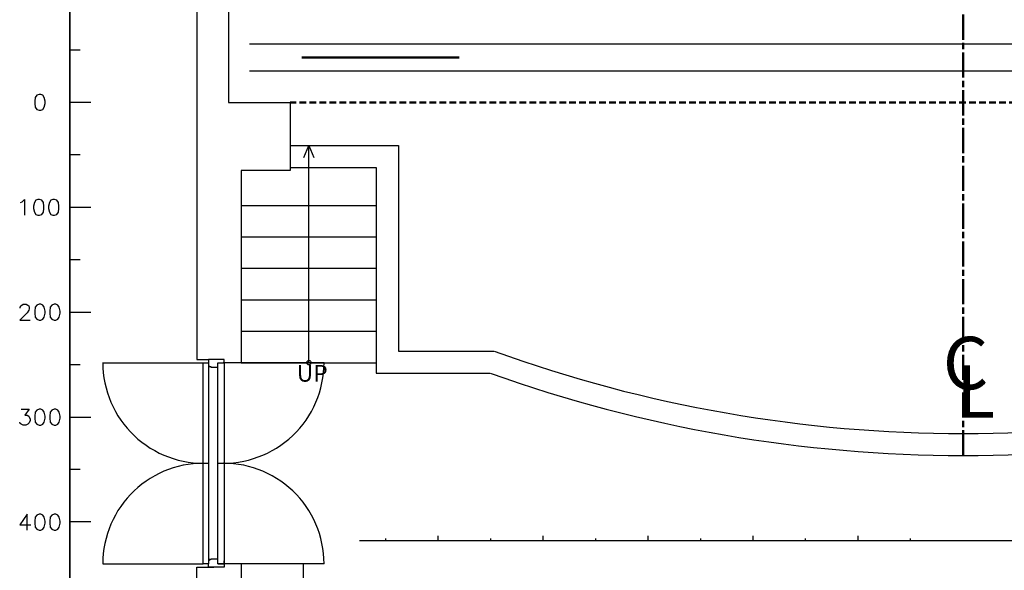
# Model space of a CAD drawing. Units: millimetres. Extents: x -124 to 10305, y -69979 to 2494.
# Drawn here: x 3137 to 4075, y 1129 to 1654 of the extents above; entities that cross this region are included whole.
import ezdxf

# ---------------------------------------------------------------- set-up
doc = ezdxf.new("R2010")
doc.units = ezdxf.units.MM
doc.linetypes.add('ACAD_ISO08W100', pattern=[36, 24, -3, 6, -3])
doc.linetypes.add('HIDDEN', pattern=[9.525, 6.35, -3.175])
doc.layers.add('3', color=7, linetype='Continuous', lineweight=60)
for name, color, linetype in [('CN', 7, 'Continuous'), ('PDF_DOOR', 4, 'Continuous'), ('PDF_WALL', 255, 'Continuous'), ('PDF_別字幕.沿幕', 3, 'Continuous'), ('PDF_大幕.中隔.背黑', 6, 'Continuous'), ('PDF_標註', 1, 'Continuous'), ('PDF_燈桿', 140, 'Continuous'), ('PDF_翼幕', 2, 'Continuous'), ('PDF_說明', 7, 'Continuous'), ('SD-PL', 254, 'HIDDEN')]:
    doc.layers.add(name, color=color, linetype=linetype)
doc.layers.add('PDF_文字', color=7, linetype='Continuous', true_color=0xdd3700)
doc.layers.add('PDF_樓梯', color=7, linetype='Continuous', true_color=0x545454)
doc.styles.add('PDF Arial', font='arial.ttf')

# ---------------------------------------------------------------- blocks, each defined once
blk = doc.blocks.new('尺規')
at = {"layer": 'PDF_說明', "lineweight": 25}
for points in [[(10, -4.57), (10, 1395.11), (10, -4.57)], [(20, 545.13), (10, 545.13)], [(30, 495.13), (10, 495.13)], [(20, 445.13), (10, 445.13)], [(-36.86, 399.99), (-35.43, 400.56), (-33.14, 402.85), (-33.14, 387.7)], [(30, 395.13), (10, 395.13)], [(20, 345.13), (10, 345.13)], [(-37.14, 299.14), (-37.14, 299.99), (-36.28, 301.42), (-35.71, 301.99), (-34.28, 302.85), (-31.43, 302.85), (-30, 301.99), (-29.14, 301.42), (-28.57, 299.99), (-28.57, 298.56), (-29.14, 297.14), (-30.57, 294.85), (-37.71, 287.71), (-27.71, 287.71)], [(30, 295.14), (10, 295.14)], [(20, 245.14), (10, 245.14)], [(-36.28, 202.85), (-28.57, 202.85), (-32.86, 197.14), (-30.57, 197.14), (-29.14, 196.28), (-28.57, 195.71), (-27.71, 193.42), (-27.71, 191.99), (-28.57, 190), (-30, 188.57), (-32, 187.71), (-34.28, 187.71), (-36.28, 188.57), (-37.14, 189.14), (-37.71, 190.57)], [(30, 195.14), (10, 195.14)], [(20, 145.42), (10, 145.42)], [(-30.57, 87.71), (-30.57, 102.85), (-37.71, 92.85), (-27.14, 92.85)], [(30, 95.43), (10, 95.43)]]:
    blk.add_lwpolyline(points, dxfattribs=at)
for points in [[(-19.14, 502.84), (-21.43, 501.99), (-22.86, 499.99), (-23.43, 496.27), (-23.43, 494.27), (-22.86, 490.56), (-21.43, 488.56), (-19.14, 487.7), (-17.71, 487.7), (-15.71, 488.56), (-14.29, 490.56), (-13.43, 494.27), (-13.43, 496.27), (-14.29, 499.99), (-15.71, 501.99), (-17.71, 502.84)], [(-20.29, 402.85), (-22.29, 401.99), (-23.71, 399.99), (-24.57, 396.28), (-24.57, 394.28), (-23.71, 390.56), (-22.29, 388.56), (-20.29, 387.7), (-18.86, 387.7), (-16.57, 388.56), (-15.14, 390.56), (-14.57, 394.28), (-14.57, 396.28), (-15.14, 399.99), (-16.57, 401.99), (-18.86, 402.85)], [(-6, 402.85), (-8, 401.99), (-9.43, 399.99), (-10.29, 396.28), (-10.29, 394.28), (-9.43, 390.56), (-8, 388.56), (-6, 387.7), (-4.57, 387.7), (-2.29, 388.56), (-0.86, 390.56), (-0.29, 394.28), (-0.29, 396.28), (-0.86, 399.99), (-2.29, 401.99), (-4.57, 402.85)], [(-19.14, 302.85), (-21.43, 301.99), (-22.86, 299.99), (-23.43, 296.28), (-23.43, 294.28), (-22.86, 290.56), (-21.43, 288.56), (-19.14, 287.71), (-17.71, 287.71), (-15.71, 288.56), (-14.29, 290.56), (-13.43, 294.28), (-13.43, 296.28), (-14.29, 299.99), (-15.71, 301.99), (-17.71, 302.85)], [(-4.86, 302.85), (-7.14, 301.99), (-8.57, 299.99), (-9.14, 296.28), (-9.14, 294.28), (-8.57, 290.56), (-7.14, 288.56), (-4.86, 287.71), (-3.43, 287.71), (-1.43, 288.56), (0, 290.56), (0.86, 294.28), (0.86, 296.28), (0, 299.99), (-1.43, 301.99), (-3.43, 302.85)], [(-19.14, 202.85), (-21.43, 201.99), (-22.86, 199.99), (-23.43, 196.28), (-23.43, 194.28), (-22.86, 190.57), (-21.43, 188.57), (-19.14, 187.71), (-17.71, 187.71), (-15.71, 188.57), (-14.29, 190.57), (-13.43, 194.28), (-13.43, 196.28), (-14.29, 199.99), (-15.71, 201.99), (-17.71, 202.85)], [(-4.86, 202.85), (-7.14, 201.99), (-8.57, 199.99), (-9.14, 196.28), (-9.14, 194.28), (-8.57, 190.57), (-7.14, 188.57), (-4.86, 187.71), (-3.43, 187.71), (-1.43, 188.57), (0, 190.57), (0.86, 194.28), (0.86, 196.28), (0, 199.99), (-1.43, 201.99), (-3.43, 202.85)], [(-19.14, 102.85), (-21.43, 102), (-22.86, 100), (-23.43, 96.28), (-23.43, 94.28), (-22.86, 90.57), (-21.43, 88.57), (-19.14, 87.71), (-17.71, 87.71), (-15.71, 88.57), (-14.29, 90.57), (-13.43, 94.28), (-13.43, 96.28), (-14.29, 100), (-15.71, 102), (-17.71, 102.85)], [(-4.86, 102.85), (-7.14, 102), (-8.57, 100), (-9.14, 96.28), (-9.14, 94.28), (-8.57, 90.57), (-7.14, 88.57), (-4.86, 87.71), (-3.43, 87.71), (-1.43, 88.57), (0, 90.57), (0.86, 94.28), (0.86, 96.28), (0, 100), (-1.43, 102), (-3.43, 102.85)]]:
    blk.add_lwpolyline(points, close=True, dxfattribs=at)

msp = doc.modelspace()

# ---------------------------------------------------------------- linework, layer by layer
at = {"layer": 'PDF_DOOR', "lineweight": 25}
for points in [[(3216.47, 1326.73), (3312.18, 1326.73)], [(3326.18, 1326.73), (3332.18, 1326.73), (3332.18, 1329.87), (3317.33, 1329.87), (3317.33, 1326.73)], [(3326.18, 1322.16), (3319.9, 1322.16), (3319.9, 1322.73), (3318.18, 1322.73), (3318.18, 1323.58), (3317.33, 1323.58)], [(3427.32, 1326.73), (3331.33, 1326.73)], [(3423.04, 1326.73), (3348.47, 1326.73)], [(3312.18, 1231.02), (3317.33, 1231.02)], [(3326.18, 1231.02), (3332.18, 1231.02)], [(3326.18, 1137.87), (3326.18, 1139.59), (3319.9, 1139.59), (3319.9, 1139.3), (3318.18, 1139.3), (3318.18, 1138.16), (3317.33, 1138.16), (3317.33, 1136.45)], [(3332.18, 1135.02), (3332.18, 1137.87)], [(3216.47, 1135.02), (3312.18, 1135.02)], [(3326.18, 1135.02), (3332.18, 1135.02), (3332.18, 1131.88), (3317.33, 1131.88), (3317.33, 1135.02)], [(3427.32, 1135.02), (3331.33, 1135.02)]]:
    msp.add_lwpolyline(points, dxfattribs=at)
for points in [[(3317.33, 1135.02), (3312.18, 1135.02), (3312.18, 1326.73), (3317.33, 1326.73)], [(3332.18, 1135.02), (3326.18, 1135.02), (3326.18, 1326.73), (3332.18, 1326.73)]]:
    msp.add_lwpolyline(points, close=True, dxfattribs=at)
for centre, start, end in [((3312.33, 1326.87), 180, 272.98828), ((3331.47, 1326.87), 267.01172, 360), ((3312.33, 1135.16), 87.01721, 180), ((3331.47, 1135.16), 0.00549, 92.98829)]:
    msp.add_arc(centre, 95.85, start, end, dxfattribs=at)
at = {"layer": 'PDF_WALL', "lineweight": 25}
for points in [[(4736.15, 2072.71), (4736.15, 2463.84), (4697.86, 2463.84), (4697.86, 2493.84), (4766.15, 2493.84), (4766.15, 308.47), (3306.18, 308.47), (3306.18, 1131.88), (3322.18, 1131.88)], [(3394.47, 2479.84), (3394.47, 2493.84), (3306.18, 2493.84), (3306.18, 1329.87), (3317.33, 1329.87)], [(3394.47, 2463.84), (3336.18, 2463.84), (3336.18, 2072.71), (3374.47, 2072.71), (3374.47, 2010.71), (3336.18, 2010.71), (3336.18, 1574.72), (3395.04, 1574.72), (3395.04, 1509.87), (3348.47, 1509.87), (3348.47, 1326.73)], [(3365.61, 557.6), (3365.61, 1051.88), (3407.61, 1051.88), (3407.61, 1135.02), (3348.47, 1135.02), (3348.47, 338.47), (4739.58, 338.47), (4739.58, 557.6)]]:
    msp.add_lwpolyline(points, dxfattribs=at)
at = {"layer": 'PDF_別字幕.沿幕', "lineweight": 25}
msp.add_lwpolyline([(4716.15, 1604.72), (3356.18, 1604.72)], dxfattribs=at)
at = {"layer": 'PDF_大幕.中隔.背黑', "lineweight": 25}
msp.add_lwpolyline([(4716.15, 1630.43), (3356.18, 1630.43)], dxfattribs=at)
at = {"layer": 'PDF_樓梯', "lineweight": 25}
for points in [[(3395.04, 1533.86), (3498.18, 1533.86), (3498.18, 1337.87), (3589.03, 1337.87)], [(3395.04, 1512.72), (3477.04, 1512.72), (3477.04, 1316.73), (3585.32, 1316.73)], [(3348.47, 1509.87), (3348.47, 1326.73), (3477.04, 1326.73)], [(3348.47, 1476.72), (3477.04, 1476.72)], [(3348.47, 1446.72), (3477.04, 1446.72)], [(3348.47, 1416.72), (3477.04, 1416.72)], [(3348.47, 1386.73), (3477.04, 1386.73)], [(3348.47, 1356.73), (3477.04, 1356.73)]]:
    msp.add_lwpolyline(points, dxfattribs=at)
for centre, radius, start, end in [((4036.31, 2571.43), 1312.13, 250.08852, 289.91148), ((4036.31, 2571.98), 1333.54, 250.25206, 289.74794)]:
    msp.add_arc(centre, radius, start, end, dxfattribs=at)
at = {"layer": 'PDF_標註', "lineweight": 25}
for points in [[(3407.9, 1522.44), (3412.75, 1533.86), (3417.61, 1522.44)], [(3412.75, 1326.73), (3412.75, 1533.86)]]:
    msp.add_lwpolyline(points, dxfattribs=at)
msp.add_circle((3412.9, 1326.87), 2.14, dxfattribs=at)
at = {"layer": 'PDF_燈桿', "lineweight": 25}
for points in [[(4611.01, 1157.02), (3461.04, 1157.02)], [(3486.18, 1157.02), (3486.18, 1159.3)], [(3536.18, 1157.02), (3536.18, 1161.87)], [(3586.18, 1157.02), (3586.18, 1159.3)], [(3636.18, 1157.02), (3636.18, 1161.87)], [(3686.17, 1157.02), (3686.17, 1159.3)], [(3736.17, 1157.02), (3736.17, 1161.87)], [(3786.17, 1157.02), (3786.17, 1159.3)], [(3836.17, 1157.02), (3836.17, 1161.87)], [(3886.17, 1157.02), (3886.17, 1159.3)], [(3936.17, 1157.02), (3936.17, 1161.87)], [(3986.17, 1157.02), (3986.17, 1159.3)]]:
    msp.add_lwpolyline(points, dxfattribs=at)
at = {"layer": 'PDF_翼幕', "lineweight": 50}
msp.add_line((3406.2, 1617.65), (3556.2, 1617.65), dxfattribs=at)
at = {"layer": 'SD-PL', "linetype": 'ACAD_ISO08W100', "lineweight": 50}
msp.add_line((4036.31, 1238.44), (4036.31, 2463.84), dxfattribs=at)
at = {"layer": 'SD-PL', "lineweight": 50}
msp.add_line((4677.01, 1574.72), (3395.04, 1574.72), dxfattribs=at)

# ---------------------------------------------------------------- block references
at = {"layer": '3', "lineweight": 50}
msp.add_blockref('尺規', (3175.05, 1079.59), dxfattribs=at)

# ---------------------------------------------------------------- texts
at = {"layer": 'CN', "color": 0, "char_height": 50, "attachment_point": 1}
for s, insert in [('{\\fAngsanaUPC|b0|i0|c0|p18;C}', (4016.83, 1351.45)), ('{\\fAngsanaUPC|b0|i0|c0|p18;\\PL}', (4029.65, 1407.78))]:
    msp.add_mtext_dynamic_manual_height_columns(s, width=79.463, gutter_width=1, heights=[0], dxfattribs=dict(at, insert=insert))
at = {"layer": 'PDF_文字', "color": 1, "lineweight": 50, "insert": (3401.33, 1303.69), "char_height": 15.952, "attachment_point": 7, "style": 'PDF Arial'}
msp.add_mtext('UP', dxfattribs=at)

doc.saveas('drawing.dxf')
